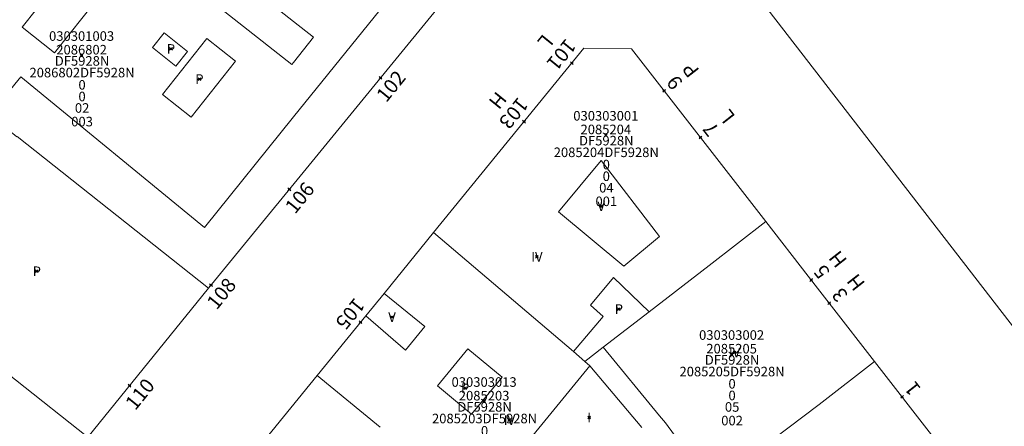
# Model space of a CAD drawing. Units: metres. Extents: x 451383 to 452893, y 4598080 to 4599880.
# Drawn here: x 451886 to 451958, y 4598349 to 4598379 of the extents above; entities that cross this region are included whole.
import ezdxf
from ezdxf.enums import TextEntityAlignment as Align

# ---------------------------------------------------------------- set-up
doc = ezdxf.new("R2010")
doc.units = ezdxf.units.M
doc.header["$MEASUREMENT"] = 0
doc.header["$PDMODE"] = 35
doc.header["$PDSIZE"] = 0.1
for name, color, linetype in [('2_CQPM_ILLES_NOVES', 6, 'Continuous'), ('2_CQPM_PARCELLES_NOVES', 31, 'Continuous'), ('2_CQPM_VOLUMETRIES_NOVES', 4, 'Continuous'), ('CQPM_NUMPOL', 6, 'Continuous'), ('CQPM_NUMPOL_CODGIS', 6, 'Continuous'), ('CQPM_NUMPOL_DISTAL', 7, 'Continuous'), ('CQPM_NUMPOL_IDENT', 6, 'Continuous'), ('CQPM_NUMPOL_NUM', 6, 'Continuous'), ('CQPM_NUMPOL_NUMEDIF', 6, 'Continuous'), ('CQPM_NUMPOL_UTM', 6, 'Continuous'), ('CQPM_NUMPOL_VIRTUAL', 3, 'Continuous'), ('CQPM_PARCEL_U', 2, 'Continuous'), ('CQPM_PARCEL_U_CODGIS', 2, 'Continuous'), ('CQPM_PARCEL_U_IDENT', 2, 'Continuous'), ('CQPM_PARCEL_U_NUMGIS', 2, 'Continuous'), ('CQPM_PARCEL_U_UTM', 2, 'Continuous'), ('CQPM_VOLUMETRIA_BLOC', 1, 'Continuous'), ('CQPM_VOLUMETRIA_CODGIS', 1, 'Continuous'), ('CQPM_VOLUMETRIA_IDENT', 1, 'Continuous'), ('CQPM_VOLUMETRIA_NUMEDIF', 1, 'Continuous'), ('CQPM_VOLUMETRIA_PLANTES', 1, 'Continuous')]:
    doc.layers.add(name, color=color, linetype=linetype)

# ---------------------------------------------------------------- blocks, each defined once
blk = doc.blocks.new('CQPM_NUMPOL')
at = {"layer": 'CQPM_NUMPOL_IDENT'}
blk.add_point((0, 0), dxfattribs=at)
at = {"layer": 'CQPM_NUMPOL_CODGIS'}
blk.add_attdef('CODI_GIS', text='', height=0.7, dxfattribs=at).set_placement((0, -1), align=Align.CENTER)
at = {"layer": 'CQPM_NUMPOL_NUM', "color": 0}
blk.add_attdef('NUMERO', text='', height=0.7, dxfattribs=at).set_placement((0, -1), align=Align.CENTER)
at = {"layer": 'CQPM_NUMPOL_NUMEDIF'}
blk.add_attdef('NUM_EDIFICI', text='', height=0.7, dxfattribs=at).set_placement((0, -1), align=Align.CENTER)
at = {"layer": 'CQPM_NUMPOL_UTM'}
blk.add_attdef('UTM', text='', height=0.7, dxfattribs=at).set_placement((0, -1), align=Align.CENTER)
blk = doc.blocks.new('CQPM_VOLUMETRIA')
at = {"layer": 'CQPM_VOLUMETRIA_IDENT'}
blk.add_point((0, 0), dxfattribs=at)
at = {"layer": 'CQPM_VOLUMETRIA_CODGIS'}
blk.add_attdef('CODI_GIS', text='', height=0.7, dxfattribs=at).set_placement((0, -1), align=Align.CENTER)
at = {"layer": 'CQPM_VOLUMETRIA_NUMEDIF'}
blk.add_attdef('NUM_EDIFICI', text='', height=0.7, dxfattribs=at).set_placement((0, -1), align=Align.CENTER)
at = {"layer": 'CQPM_VOLUMETRIA_PLANTES'}
blk.add_attdef('PLANTES', text='', height=0.7, dxfattribs=at).set_placement((0, 0), align=Align.MIDDLE_CENTER)
blk = doc.blocks.new('CQPM_PARCEL_U')
at = {"layer": 'CQPM_PARCEL_U_IDENT'}
blk.add_point((0, 0), dxfattribs=at)
at = {"layer": 'CQPM_PARCEL_U_CODGIS'}
blk.add_attdef('CODI_GIS', text='', height=0.7, dxfattribs=at).set_placement((0, 1.069), align=Align.CENTER)
at = {"layer": 'CQPM_PARCEL_U_NUMGIS'}
blk.add_attdef('PARCEL_GIS', text='', height=0.7, dxfattribs=at).set_placement((0.035, -5.2), align=Align.CENTER)
at = {"layer": 'CQPM_PARCEL_U_UTM'}
blk.add_attdef('UTM', text='', height=0.7, dxfattribs=at).set_placement((0, 0.069), align=Align.CENTER)

msp = doc.modelspace()

# ---------------------------------------------------------------- linework, layer by layer
at = {"layer": '2_CQPM_ILLES_NOVES', "linetype": 'Continuous', "lineweight": 0, "flags": 128}
for points in [[(451899.803, 4598359.239), (451919.839, 4598383.75), (451919.304, 4598390.704), (451895.782, 4598411.67)], [(451975.954, 4598409.001), (451993.624, 4598369.321), (451993.704, 4598369.141), (451993.724, 4598368.971), (451993.704, 4598368.761), (451993.684, 4598368.661), (451993.604, 4598368.461), (451993.514, 4598368.341), (451993.424, 4598368.221), (451993.264, 4598368.081), (451962.194, 4598353.721), (451961.974, 4598353.611), (451961.804, 4598353.561), (451961.554, 4598353.521), (451961.274, 4598353.551), (451961.094, 4598353.611), (451960.964, 4598353.671), (451960.794, 4598353.791), (451937.124, 4598384.442)], [(451943.758, 4598360.127), (451940.643, 4598364.135)]]:
    msp.add_lwpolyline(points, dxfattribs=at)
at = {"layer": '2_CQPM_ILLES_NOVES', "linetype": 'Continuous', "lineweight": 0}
for points in [[(451940.643, 4598364.135), (451930.804, 4598376.794), (451927.312, 4598376.83), (451916.302, 4598363.318)], [(451916.302, 4598363.318), (451912.673, 4598358.864)], [(451945.457, 4598357.94), (451943.758, 4598360.127)], [(451890.959, 4598348.321), (451899.803, 4598359.239)], [(451912.673, 4598358.864), (451911.328, 4598357.214)], [(451948.622, 4598353.868), (451945.457, 4598357.94)], [(451911.328, 4598357.214), (451907.762, 4598352.837)], [(451952.785, 4598348.512), (451948.622, 4598353.868)], [(451907.762, 4598352.837), (451899.515, 4598342.716)]]:
    msp.add_lwpolyline(points, dxfattribs=at)
at = {"layer": '2_CQPM_PARCELLES_NOVES', "linetype": 'Continuous', "lineweight": 0}
for points in [[(451936.494, 4598360.921), (451940.643, 4598364.135)], [(451926.542, 4598354.602), (451916.302, 4598363.318)], [(451932.096, 4598357.515), (451936.494, 4598360.921)], [(451877.023, 4598359.393), (451882.817, 4598354.79), (451885.658, 4598352.533), (451890.959, 4598348.321)], [(451928.74, 4598354.916), (451932.096, 4598357.515)], [(451927.396, 4598353.875), (451926.542, 4598354.602)], [(451927.396, 4598353.875), (451928.74, 4598354.916)], [(451927.739, 4598353.548), (451927.396, 4598353.875)], [(451948.622, 4598353.868), (451944.548, 4598350.721)], [(451931.56, 4598349.038), (451927.739, 4598353.548)], [(451907.762, 4598352.837), (451912.381, 4598349.067)], [(451944.548, 4598350.721), (451936.665, 4598344.753)]]:
    msp.add_lwpolyline(points, dxfattribs=at)
at = {"layer": '2_CQPM_VOLUMETRIES_NOVES', "linetype": 'Continuous', "lineweight": 0, "flags": 128}
for points in [[(451879.65, 4598375.185), (451882.218, 4598373.156), (451883.636, 4598374.819), (451884.341, 4598375.645), (451876.148, 4598382.389), (451896, 4598407.121), (451906.044, 4598398.326), (451916.283, 4598389.361), (451916.62, 4598384.903), (451906.044, 4598371.798), (451899.511, 4598363.703), (451886.045, 4598374.733), (451885.078, 4598373.549), (451883.783, 4598371.963), (451885.764, 4598370.336)], [(451892.455, 4598386.332), (451894.83, 4598384.447), (451888.52, 4598376.495), (451886.145, 4598378.38), (451892.455, 4598386.332)], [(451899.688, 4598377.54), (451901.776, 4598375.883), (451898.531, 4598371.794), (451896.443, 4598373.451), (451899.688, 4598377.54)], [(451932.096, 4598357.515), (451929.495, 4598360.022), (451927.797, 4598358.012), (451928.73, 4598357.181), (451926.542, 4598354.602)], [(451912.673, 4598358.864), (451915.658, 4598356.436), (451914.234, 4598354.717), (451911.328, 4598357.214)], [(451927.739, 4598353.548), (451923.573, 4598348.439), (451923.548, 4598348.407)], [(451933.286, 4598349.375), (451936.665, 4598344.753)]]:
    msp.add_lwpolyline(points, dxfattribs=at)
for points in [[(451906.044, 4598378.788), (451899.383, 4598384.048), (451897.799, 4598382.042), (451905.913, 4598375.635), (451906.044, 4598375.801), (451907.497, 4598377.641)], [(451925.459, 4598364.852), (451928.587, 4598368.614), (451932.864, 4598363.035), (451930.24, 4598360.856)]]:
    msp.add_lwpolyline(points, close=True, dxfattribs=at)
at = {"layer": '2_CQPM_VOLUMETRIES_NOVES', "linetype": 'Continuous', "lineweight": 0}
for points in [[(451897.42, 4598375.528), (451895.697, 4598376.886), (451896.547, 4598377.964), (451898.27, 4598376.606)], [(451918.819, 4598354.795), (451921.32, 4598352.736), (451919.088, 4598350.026), (451916.588, 4598352.086)]]:
    msp.add_lwpolyline(points, close=True, dxfattribs=at)
for points in [[(451885.764, 4598370.336), (451885.792, 4598370.371), (451899.803, 4598359.239)], [(451928.74, 4598354.916), (451932.86, 4598349.895), (451933.286, 4598349.375)]]:
    msp.add_lwpolyline(points, dxfattribs=at)

# ---------------------------------------------------------------- block references
at = {"layer": 'CQPM_NUMPOL'}
ref = msp.add_blockref('CQPM_NUMPOL', (451935.854, 4598370.296), dxfattribs=dict(at, xscale=1.500002325571393, yscale=1.500002325571393, zscale=1.0000015504, rotation=127.9995652574095))
ref.add_attrib('NUMERO', '7', dxfattribs={"layer": 'CQPM_NUMPOL_NUM', "color": 0, "height": 1.05, "rotation": 127.99957}).set_placement((451937.036, 4598371.219), align=Align.CENTER)
ref.add_attrib('NUM_EDIFICI', 'L', dxfattribs={"layer": 'CQPM_NUMPOL_NUMEDIF', "height": 1.05, "rotation": 127.99957}).set_placement((451938.218, 4598372.143), align=Align.CENTER)
ref = msp.add_blockref('CQPM_NUMPOL', (451905.732, 4598366.493), dxfattribs=dict(at, xscale=1.500002325685724, yscale=1.500002325685724, zscale=1.0000015504, rotation=50.99956526242589))
ref.add_attrib('NUMERO', '106', dxfattribs={"layer": 'CQPM_NUMPOL_NUM', "color": 0, "height": 1.05, "rotation": 50.99957}).set_placement((451906.898, 4598365.549), align=Align.CENTER)
ref = msp.add_blockref('CQPM_NUMPOL', (451945.293, 4598358.151), dxfattribs=dict(at, xscale=1.500002325571393, yscale=1.500002325571393, zscale=1.0000015504, rotation=127.9995652574095))
ref.add_attrib('NUMERO', '3', dxfattribs={"layer": 'CQPM_NUMPOL_NUM', "color": 0, "height": 1.05, "rotation": 127.99957}).set_placement((451946.475, 4598359.075), align=Align.CENTER)
ref.add_attrib('NUM_EDIFICI', 'H', dxfattribs={"layer": 'CQPM_NUMPOL_NUMEDIF', "height": 1.05, "rotation": 127.99957}).set_placement((451947.657, 4598359.998), align=Align.CENTER)
ref = msp.add_blockref('CQPM_NUMPOL', (451899.992, 4598359.473), dxfattribs=dict(at, xscale=1.500002325685724, yscale=1.500002325685724, zscale=1.0000015504, rotation=50.99956526242589))
ref.add_attrib('NUMERO', '108', dxfattribs={"layer": 'CQPM_NUMPOL_NUM', "color": 0, "height": 1.05, "rotation": 50.99957}).set_placement((451901.158, 4598358.529), align=Align.CENTER)
ref = msp.add_blockref('CQPM_NUMPOL', (451910.952, 4598356.753), dxfattribs=dict(at, xscale=1.500002325504781, yscale=1.500002325504781, zscale=1.0000015504, rotation=230.999565256829))
ref.add_attrib('NUMERO', '105', dxfattribs={"layer": 'CQPM_NUMPOL_NUM', "color": 0, "height": 1.05, "rotation": 230.99957}).set_placement((451909.787, 4598357.697), align=Align.CENTER)
ref = msp.add_blockref('CQPM_NUMPOL', (451894.022, 4598352.102), dxfattribs=dict(at, xscale=1.500002325685724, yscale=1.500002325685724, zscale=1.0000015504, rotation=50.99956526242589))
ref.add_attrib('NUMERO', '110', dxfattribs={"layer": 'CQPM_NUMPOL_NUM', "color": 0, "height": 1.05, "rotation": 50.99957}).set_placement((451895.188, 4598351.158), align=Align.CENTER)
at = {"layer": 'CQPM_NUMPOL_DISTAL'}
ref = msp.add_blockref('CQPM_NUMPOL', (451926.431, 4598375.749), dxfattribs=dict(at, xscale=1.500002325504781, yscale=1.500002325504781, zscale=1.0000015504, rotation=230.999565256829))
ref.add_attrib('NUMERO', '101', dxfattribs={"layer": 'CQPM_NUMPOL_NUM', "color": 0, "height": 1.05, "rotation": 230.99957}).set_placement((451925.266, 4598376.693), align=Align.CENTER)
ref.add_attrib('NUM_EDIFICI', 'L', dxfattribs={"layer": 'CQPM_NUMPOL_NUMEDIF', "height": 1.05, "rotation": 230.99957}).set_placement((451924.1, 4598377.637), align=Align.CENTER)
ref = msp.add_blockref('CQPM_NUMPOL', (451933.191, 4598373.722), dxfattribs=dict(at, xscale=1.500002325571393, yscale=1.500002325571393, zscale=1.0000015504, rotation=127.9995652574095))
ref.add_attrib('NUMERO', '9', dxfattribs={"layer": 'CQPM_NUMPOL_NUM', "color": 0, "height": 1.05, "rotation": 127.99957}).set_placement((451934.373, 4598374.645), align=Align.CENTER)
ref.add_attrib('NUM_EDIFICI', 'P', dxfattribs={"layer": 'CQPM_NUMPOL_NUMEDIF', "height": 1.05, "rotation": 127.99957}).set_placement((451935.555, 4598375.569), align=Align.CENTER)
ref = msp.add_blockref('CQPM_NUMPOL', (451912.418, 4598374.672), dxfattribs=dict(at, xscale=1.500002325685724, yscale=1.500002325685724, zscale=1.0000015504, rotation=50.99956526242589))
ref.add_attrib('NUMERO', '102', dxfattribs={"layer": 'CQPM_NUMPOL_NUM', "color": 0, "height": 1.05, "rotation": 50.99957}).set_placement((451913.584, 4598373.728), align=Align.CENTER)
ref = msp.add_blockref('CQPM_NUMPOL', (451922.929, 4598371.452), dxfattribs=dict(at, xscale=1.500002325504781, yscale=1.500002325504781, zscale=1.0000015504, rotation=230.999565256829))
ref.add_attrib('NUMERO', '103', dxfattribs={"layer": 'CQPM_NUMPOL_NUM', "color": 0, "height": 1.05, "rotation": 230.99957}).set_placement((451921.764, 4598372.396), align=Align.CENTER)
ref.add_attrib('NUM_EDIFICI', 'H', dxfattribs={"layer": 'CQPM_NUMPOL_NUMEDIF', "height": 1.05, "rotation": 230.99957}).set_placement((451920.598, 4598373.34), align=Align.CENTER)
ref = msp.add_blockref('CQPM_NUMPOL', (451950.629, 4598351.285), dxfattribs=dict(at, xscale=1.500002325571393, yscale=1.500002325571393, zscale=1.0000015504, rotation=127.9995652574095))
ref.add_attrib('NUMERO', '1', dxfattribs={"layer": 'CQPM_NUMPOL_NUM', "color": 0, "height": 1.05, "rotation": 127.99957}).set_placement((451951.811, 4598352.209), align=Align.CENTER)
at = {"layer": 'CQPM_NUMPOL_VIRTUAL'}
ref = msp.add_blockref('CQPM_NUMPOL', (451943.974, 4598359.849), dxfattribs=dict(at, xscale=1.500002325571393, yscale=1.500002325571393, zscale=1.0000015504, rotation=127.9995652574095))
ref.add_attrib('NUMERO', '5', dxfattribs={"layer": 'CQPM_NUMPOL_NUM', "color": 0, "height": 1.05, "rotation": 127.99957}).set_placement((451945.156, 4598360.772), align=Align.CENTER)
ref.add_attrib('NUM_EDIFICI', 'H', dxfattribs={"layer": 'CQPM_NUMPOL_NUMEDIF', "height": 1.05, "rotation": 127.99957}).set_placement((451946.338, 4598361.696), align=Align.CENTER)
at = {"layer": 'CQPM_PARCEL_U', "lineweight": 30}
ref = msp.add_blockref('CQPM_PARCEL_U', (451890.508, 4598376.308), dxfattribs=at)
ref.add_attrib('REFCA_PAR', '0', dxfattribs={"lineweight": 30, "height": 0.7}).set_placement((451890.541, 4598372.948), align=Align.CENTER)
ref.add_attrib('REFCA_POL', '0', dxfattribs={"lineweight": 30, "height": 0.7}).set_placement((451890.541, 4598373.802), align=Align.CENTER)
ref.add_attrib('UTM_TOTAL', '2086802DF5928N', dxfattribs={"lineweight": 30, "height": 0.7}).set_placement((451890.541, 4598374.702), align=Align.CENTER)
ref.add_attrib('UTM', '2086802', dxfattribs={"lineweight": 30, "height": 0.7}).set_placement((451890.508, 4598376.378), align=Align.CENTER)
ref.add_attrib('CODI_GIS', '030301003', dxfattribs={"lineweight": 30, "height": 0.7}).set_placement((451890.508, 4598377.378), align=Align.CENTER)
ref.add_attrib('PARCEL_GIS', '003', dxfattribs={"lineweight": 30, "height": 0.7}).set_placement((451890.543, 4598371.108), align=Align.CENTER)
ref.add_attrib('PARCEL_UTM', '02', dxfattribs={"lineweight": 30, "height": 0.7}).set_placement((451890.547, 4598372.107), align=Align.CENTER)
ref.add_attrib('PLANOL', 'DF5928N', dxfattribs={"lineweight": 30, "height": 0.7}).set_placement((451890.541, 4598375.556), align=Align.CENTER)
ref = msp.add_blockref('CQPM_PARCEL_U', (451928.924, 4598370.464), dxfattribs=at)
ref.add_attrib('REFCA_PAR', '0', dxfattribs={"lineweight": 30, "height": 0.7}).set_placement((451928.957, 4598367.104), align=Align.CENTER)
ref.add_attrib('REFCA_POL', '0', dxfattribs={"lineweight": 30, "height": 0.7}).set_placement((451928.957, 4598367.958), align=Align.CENTER)
ref.add_attrib('UTM_TOTAL', '2085204DF5928N', dxfattribs={"lineweight": 30, "height": 0.7}).set_placement((451928.957, 4598368.858), align=Align.CENTER)
ref.add_attrib('UTM', '2085204', dxfattribs={"lineweight": 30, "height": 0.7}).set_placement((451928.924, 4598370.534), align=Align.CENTER)
ref.add_attrib('CODI_GIS', '030303001', dxfattribs={"lineweight": 30, "height": 0.7}).set_placement((451928.924, 4598371.534), align=Align.CENTER)
ref.add_attrib('PARCEL_GIS', '001', dxfattribs={"lineweight": 30, "height": 0.7}).set_placement((451928.959, 4598365.264), align=Align.CENTER)
ref.add_attrib('PARCEL_UTM', '04', dxfattribs={"lineweight": 30, "height": 0.7}).set_placement((451928.963, 4598366.263), align=Align.CENTER)
ref.add_attrib('PLANOL', 'DF5928N', dxfattribs={"lineweight": 30, "height": 0.7}).set_placement((451928.957, 4598369.712), align=Align.CENTER)
ref = msp.add_blockref('CQPM_PARCEL_U', (451938.14, 4598354.395), dxfattribs=at)
ref.add_attrib('REFCA_PAR', '0', dxfattribs={"lineweight": 30, "height": 0.7}).set_placement((451938.173, 4598351.035), align=Align.CENTER)
ref.add_attrib('REFCA_POL', '0', dxfattribs={"lineweight": 30, "height": 0.7}).set_placement((451938.173, 4598351.889), align=Align.CENTER)
ref.add_attrib('UTM_TOTAL', '2085205DF5928N', dxfattribs={"lineweight": 30, "height": 0.7}).set_placement((451938.173, 4598352.789), align=Align.CENTER)
ref.add_attrib('UTM', '2085205', dxfattribs={"lineweight": 30, "height": 0.7}).set_placement((451938.14, 4598354.465), align=Align.CENTER)
ref.add_attrib('CODI_GIS', '030303002', dxfattribs={"lineweight": 30, "height": 0.7}).set_placement((451938.14, 4598355.465), align=Align.CENTER)
ref.add_attrib('PARCEL_GIS', '002', dxfattribs={"lineweight": 30, "height": 0.7}).set_placement((451938.175, 4598349.195), align=Align.CENTER)
ref.add_attrib('PARCEL_UTM', '05', dxfattribs={"lineweight": 30, "height": 0.7}).set_placement((451938.179, 4598350.194), align=Align.CENTER)
ref.add_attrib('PLANOL', 'DF5928N', dxfattribs={"lineweight": 30, "height": 0.7}).set_placement((451938.173, 4598353.643), align=Align.CENTER)
ref = msp.add_blockref('CQPM_PARCEL_U', (451920.004, 4598350.952), dxfattribs=at)
ref.add_attrib('REFCA_PAR', '0', dxfattribs={"lineweight": 30, "height": 0.7}).set_placement((451920.037, 4598347.592), align=Align.CENTER)
ref.add_attrib('REFCA_POL', '0', dxfattribs={"lineweight": 30, "height": 0.7}).set_placement((451920.037, 4598348.445), align=Align.CENTER)
ref.add_attrib('UTM_TOTAL', '2085203DF5928N', dxfattribs={"lineweight": 30, "height": 0.7}).set_placement((451920.037, 4598349.346), align=Align.CENTER)
ref.add_attrib('UTM', '2085203', dxfattribs={"lineweight": 30, "height": 0.7}).set_placement((451920.004, 4598351.021), align=Align.CENTER)
ref.add_attrib('CODI_GIS', '030303013', dxfattribs={"lineweight": 30, "height": 0.7}).set_placement((451920.004, 4598352.021), align=Align.CENTER)
ref.add_attrib('PARCEL_GIS', '013', dxfattribs={"lineweight": 30, "height": 0.7}).set_placement((451920.04, 4598345.752), align=Align.CENTER)
ref.add_attrib('PARCEL_UTM', '03', dxfattribs={"lineweight": 30, "height": 0.7}).set_placement((451920.044, 4598346.751), align=Align.CENTER)
ref.add_attrib('PLANOL', 'DF5928N', dxfattribs={"lineweight": 30, "height": 0.7}).set_placement((451920.037, 4598350.199), align=Align.CENTER)
at = {"layer": 'CQPM_VOLUMETRIA_BLOC'}
ref = msp.add_blockref('CQPM_VOLUMETRIA', (451897.057, 4598376.785), dxfattribs=dict(at, xscale=1.000001550389833, yscale=1.000001550389833, zscale=1.000001550389833, rotation=359.9995652698055))
ref.add_attrib('PLANTES', 'P', dxfattribs={"layer": 'CQPM_VOLUMETRIA_PLANTES', "height": 0.7, "rotation": 359.99957}).set_placement((451897.057, 4598376.785), align=Align.MIDDLE_CENTER)
ref = msp.add_blockref('CQPM_VOLUMETRIA', (451899.143, 4598374.574), dxfattribs=dict(at, xscale=1.000001550389833, yscale=1.000001550389833, zscale=1.000001550389833, rotation=359.9995652698055))
ref.add_attrib('PLANTES', 'P', dxfattribs={"layer": 'CQPM_VOLUMETRIA_PLANTES', "height": 0.7, "rotation": 359.99957}).set_placement((451899.143, 4598374.574), align=Align.MIDDLE_CENTER)
ref = msp.add_blockref('CQPM_VOLUMETRIA', (451928.585, 4598365.248), dxfattribs=dict(at, xscale=1.000001550400009, yscale=1.000001550400009, zscale=1.000001550400009, rotation=359.9995652666707))
ref.add_attrib('PLANTES', 'V', dxfattribs={"layer": 'CQPM_VOLUMETRIA_PLANTES', "height": 0.7, "rotation": 359.99957}).set_placement((451928.585, 4598365.248), align=Align.MIDDLE_CENTER)
ref = msp.add_blockref('CQPM_VOLUMETRIA', (451923.872, 4598361.543), dxfattribs=dict(at, xscale=1.000001550400009, yscale=1.000001550400009, zscale=1.000001550400009, rotation=359.9995652666707))
ref.add_attrib('PLANTES', 'IV', dxfattribs={"layer": 'CQPM_VOLUMETRIA_PLANTES', "height": 0.7, "rotation": 359.99957}).set_placement((451923.872, 4598361.543), align=Align.MIDDLE_CENTER)
ref = msp.add_blockref('CQPM_VOLUMETRIA', (451887.226, 4598360.49), dxfattribs=dict(at, xscale=1.000001550400009, yscale=1.000001550400009, zscale=1.000001550400009, rotation=359.9995652666707))
ref.add_attrib('PLANTES', 'P', dxfattribs={"layer": 'CQPM_VOLUMETRIA_PLANTES', "height": 0.7, "rotation": 359.99957}).set_placement((451887.226, 4598360.49), align=Align.MIDDLE_CENTER)
ref = msp.add_blockref('CQPM_VOLUMETRIA', (451913.255, 4598357.127), dxfattribs=dict(at, xscale=1.000001550400009, yscale=1.000001550400009, zscale=1.000001550400009, rotation=359.9995652666707))
ref.add_attrib('PLANTES', 'V', dxfattribs={"layer": 'CQPM_VOLUMETRIA_PLANTES', "height": 0.7, "rotation": 359.99957}).set_placement((451913.255, 4598357.127), align=Align.MIDDLE_CENTER)
ref = msp.add_blockref('CQPM_VOLUMETRIA', (451929.879, 4598357.718), dxfattribs=dict(at, xscale=1.000001550400009, yscale=1.000001550400009, zscale=1.000001550400009, rotation=359.9995652666707))
ref.add_attrib('PLANTES', 'P', dxfattribs={"layer": 'CQPM_VOLUMETRIA_PLANTES', "height": 0.7, "rotation": 359.99957}).set_placement((451929.879, 4598357.718), align=Align.MIDDLE_CENTER)
ref = msp.add_blockref('CQPM_VOLUMETRIA', (451938.354, 4598354.529), dxfattribs=dict(at, xscale=1.000001550400009, yscale=1.000001550400009, zscale=1.000001550400009, rotation=359.9995652666707))
ref.add_attrib('PLANTES', 'IV', dxfattribs={"layer": 'CQPM_VOLUMETRIA_PLANTES', "height": 0.7, "rotation": 359.99957}).set_placement((451938.354, 4598354.529), align=Align.MIDDLE_CENTER)
ref = msp.add_blockref('CQPM_VOLUMETRIA', (451918.606, 4598351.915), dxfattribs=dict(at, xscale=1.000001550400009, yscale=1.000001550400009, zscale=1.000001550400009, rotation=359.9995652666707))
ref.add_attrib('PLANTES', 'P', dxfattribs={"layer": 'CQPM_VOLUMETRIA_PLANTES', "height": 0.7, "rotation": 359.99957}).set_placement((451918.606, 4598351.915), align=Align.MIDDLE_CENTER)
ref = msp.add_blockref('CQPM_VOLUMETRIA', (451921.853, 4598349.581), dxfattribs=dict(at, xscale=1.000001550400009, yscale=1.000001550400009, zscale=1.000001550400009, rotation=359.9995652666707))
ref.add_attrib('PLANTES', 'IV', dxfattribs={"layer": 'CQPM_VOLUMETRIA_PLANTES', "height": 0.7, "rotation": 359.99957}).set_placement((451921.853, 4598349.581), align=Align.MIDDLE_CENTER)
ref = msp.add_blockref('CQPM_VOLUMETRIA', (451927.705, 4598349.769), dxfattribs=dict(at, xscale=1.000001550400009, yscale=1.000001550400009, zscale=1.000001550400009, rotation=359.9995652666707))
ref.add_attrib('PLANTES', 'I', dxfattribs={"layer": 'CQPM_VOLUMETRIA_PLANTES', "height": 0.7, "rotation": 359.99957}).set_placement((451927.705, 4598349.769), align=Align.MIDDLE_CENTER)

doc.saveas('drawing.dxf')
